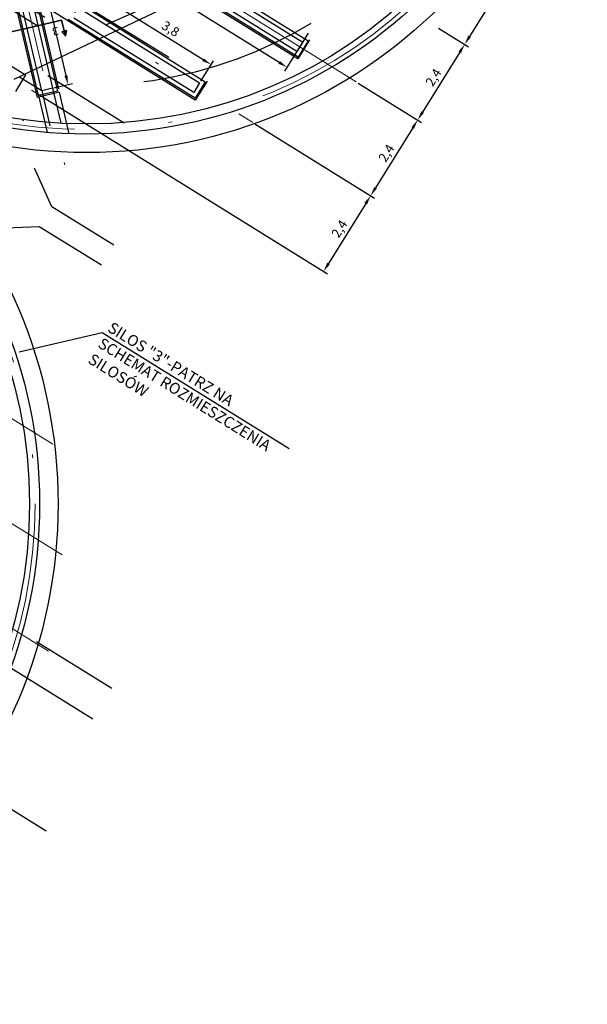
# Model space of a CAD drawing. Units: millimetres. Extents: x 8417699 to 8417749, y 5761314.9 to 5761374.5.
# Drawn here: x 8417729.4 to 8417744.6, y 5761319.7 to 5761346.2 of the extents above; entities that cross this region are included whole.
import ezdxf

# ---------------------------------------------------------------- set-up
doc = ezdxf.new("R2010")
doc.units = ezdxf.units.MM
doc.linetypes.add('ACAD_ISO03W100', pattern=[30, 12, -18])
doc.linetypes.add('DASHDOT', pattern=[25.4, 12.7, -6.35, 0, -6.35])
doc.layers.add('0-TEKST-GRUBA', color=130, linetype='Continuous', lineweight=35)
doc.layers.add('00-FUND-PROJ', color=116, linetype='Continuous', lineweight=30)
for name, color, linetype in [('1-ŚCIANY-CIENKA', 2, 'Continuous'), ('A-Elewacje', 252, 'Continuous'), ('A-Sciany', 8, 'Continuous'), ('A-Siatka', 152, 'Continuous'), ('AutoCAD_Structural_Detailing_symbole graficzne', 7, 'Continuous')]:
    doc.layers.add(name, color=color, linetype=linetype)
doc.styles.get("Standard").update_dxf_attribs({"font": 'arial.ttf'})
doc.dimstyles.new('ISO-25', dxfattribs={"dimscale": 0.1, "dimtxt": 2.5, "dimasz": 2.5, "dimexe": 1.25, "dimexo": 0.625, "dimtad": 1, "dimtxsty": 'Standard', "dimcen": 2.5, "dimadec": 0, "dimazin": 0, "dimtfac": 1, "dimtmove": 0, "dimatfit": 3, "dimfxl": 1, "dimarcsym": 0})

# ---------------------------------------------------------------- blocks, each defined once
blk = doc.blocks.new('*D188')
at = {"layer": 'A-Elewacje', "color": 0, "lineweight": -2}
for p, q in [((8417729.618, 5761349.934), (8417729.248, 5761349.338)), ((8417736.346, 5761345.077), (8417729.527, 5761349.313)), ((8417737.126, 5761345.86), (8417736.492, 5761344.839))]:
    blk.add_line(p, q, dxfattribs=at)
at = {"layer": 'A-Elewacje', "color": 0}
for points in [[(8417729.549, 5761349.348), (8417729.505, 5761349.277), (8417729.314, 5761349.444)], [(8417736.324, 5761345.042), (8417736.368, 5761345.112), (8417736.558, 5761344.945)]]:
    blk.add_solid(points, dxfattribs=at)
at = {"layer": 'Defpoints', "color": 0}
for p in [(8417729.651, 5761349.987), (8417729.314, 5761349.444), (8417737.159, 5761345.913)]:
    blk.add_point(p, dxfattribs=at)
at = {"layer": 'A-Elewacje', "color": 0, "insert": (8417733.951, 5761346.815), "char_height": 0.25, "attachment_point": 5, "rotation": 328.1556}
blk.add_mtext('8,53', dxfattribs=at)
blk = doc.blocks.new('*D189')
at = {"layer": 'A-Elewacje', "color": 0, "lineweight": -2}
for p, q in [((8417731.012, 5761346.579), (8417731.352, 5761347.127)), ((8417734.301, 5761345.149), (8417731.499, 5761346.889)), ((8417734.238, 5761344.575), (8417734.579, 5761345.123))]:
    blk.add_line(p, q, dxfattribs=at)
at = {"layer": 'A-Elewacje', "color": 0}
for points in [[(8417731.521, 5761346.924), (8417731.477, 5761346.853), (8417731.286, 5761347.021)], [(8417734.279, 5761345.113), (8417734.323, 5761345.184), (8417734.513, 5761345.017)]]:
    blk.add_solid(points, dxfattribs=at)
at = {"layer": 'Defpoints', "color": 0}
for p in [(8417731.286, 5761347.021), (8417730.979, 5761346.526), (8417734.205, 5761344.522)]:
    blk.add_point(p, dxfattribs=at)
at = {"layer": 'A-Elewacje', "color": 0, "insert": (8417733.408, 5761345.954), "char_height": 0.25, "attachment_point": 5, "rotation": 328.1556}
blk.add_mtext('3,8', dxfattribs=at)
blk = doc.blocks.new('*D197')
at = {"layer": 'A-Elewacje', "color": 0, "lineweight": -2}
for p, q in [((8417729.88, 5761346.031), (8417726.811, 5761347.937)), ((8417726.195, 5761346.709), (8417726.785, 5761347.659)), ((8417727.12, 5761345.84), (8417725.957, 5761346.563))]:
    blk.add_line(p, q, dxfattribs=at)
at = {"layer": 'A-Elewacje', "color": 0}
for points in [[(8417726.82, 5761347.637), (8417726.75, 5761347.681), (8417726.917, 5761347.871)], [(8417726.16, 5761346.731), (8417726.23, 5761346.687), (8417726.063, 5761346.497)]]:
    blk.add_solid(points, dxfattribs=at)
at = {"layer": 'Defpoints', "color": 0}
for p in [(8417726.917, 5761347.871), (8417729.933, 5761345.998), (8417727.173, 5761345.808)]:
    blk.add_point(p, dxfattribs=at)
at = {"layer": 'A-Elewacje', "color": 0, "insert": (8417726.309, 5761347.296), "char_height": 0.25, "attachment_point": 5, "rotation": 58.1556}
blk.add_mtext('1,62', dxfattribs=at)
blk = doc.blocks.new('*D198')
at = {"layer": 'A-Elewacje', "color": 0, "lineweight": -2}
for p, q in [((8417727.207, 5761348.339), (8417727.339, 5761348.551)), ((8417726.917, 5761347.871), (8417727.075, 5761348.126)), ((8417730.038, 5761346.286), (8417726.969, 5761348.192)), ((8417729.88, 5761346.031), (8417726.811, 5761347.937)), ((8417726.785, 5761347.659), (8417726.653, 5761347.447))]:
    blk.add_line(p, q, dxfattribs=at)
at = {"layer": 'A-Elewacje', "color": 0}
for points in [[(8417727.172, 5761348.361), (8417727.242, 5761348.317), (8417727.075, 5761348.126)], [(8417726.82, 5761347.637), (8417726.75, 5761347.681), (8417726.917, 5761347.871)]]:
    blk.add_solid(points, dxfattribs=at)
at = {"layer": 'Defpoints', "color": 0}
for p in [(8417727.075, 5761348.126), (8417730.091, 5761346.253), (8417729.933, 5761345.998)]:
    blk.add_point(p, dxfattribs=at)
at = {"layer": 'A-Elewacje', "color": 0, "insert": (8417726.815, 5761348.111), "char_height": 0.25, "attachment_point": 5, "rotation": 58.1556}
blk.add_mtext('0,3', dxfattribs=at)
blk = doc.blocks.new('*D230')
at = {"layer": 'A-Elewacje', "color": 0, "lineweight": -2}
blk.add_arc((8417725.609, 5761350.018), 1.843, 200.9342, 230.3771, dxfattribs=at)
at = {"layer": 'A-Elewacje', "color": 0}
for points in [[(8417723.928, 5761349.372), (8417723.848, 5761349.348), (8417723.815, 5761349.599)], [(8417724.864, 5761348.341), (8417724.816, 5761348.273), (8417724.637, 5761348.453)]]:
    blk.add_solid(points, dxfattribs=at)
at = {"layer": 'Defpoints', "color": 0}
for p in [(8417736.619, 5761367.744), (8417724.927, 5761349.859), (8417723.985, 5761349.149), (8417720.495, 5761348.823), (8417723.164, 5761346.082)]:
    blk.add_point(p, dxfattribs=at)
at = {"layer": 'A-Elewacje', "color": 0, "insert": (8417724.425, 5761351.67), "char_height": 0.25, "attachment_point": 5, "rotation": 35.6556}
blk.add_mtext('45%%d', dxfattribs=at)
blk = doc.blocks.new('*D237')
at = {"layer": 'A-Elewacje', "color": 0, "lineweight": -2}
for p, q in [((8417729.239, 5761348.869), (8417729.739, 5761348.986)), ((8417729.674, 5761348.714), (8417730.607, 5761344.723)), ((8417730.285, 5761344.392), (8417730.785, 5761344.508))]:
    blk.add_line(p, q, dxfattribs=at)
at = {"layer": 'A-Elewacje', "color": 0}
for points in [[(8417729.714, 5761348.724), (8417729.633, 5761348.705), (8417729.617, 5761348.958)], [(8417730.566, 5761344.714), (8417730.647, 5761344.733), (8417730.664, 5761344.48)]]:
    blk.add_solid(points, dxfattribs=at)
at = {"layer": 'Defpoints', "color": 0}
for p in [(8417729.178, 5761348.855), (8417730.224, 5761344.377), (8417730.664, 5761344.48)]:
    blk.add_point(p, dxfattribs=at)
at = {"layer": 'A-Elewacje', "color": 0, "insert": (8417730.347, 5761346.767), "char_height": 0.25, "attachment_point": 5, "rotation": 283.1556}
blk.add_mtext('4,6', dxfattribs=at)
blk = doc.blocks.new('*D243')
at = {"layer": 'A-Elewacje', "color": 0, "lineweight": -2}
for p, q in [((8417742.327, 5761347.777), (8417742.714, 5761347.536)), ((8417742.476, 5761347.39), (8417741.474, 5761345.776)), ((8417740.637, 5761346.001), (8417741.448, 5761345.497))]:
    blk.add_line(p, q, dxfattribs=at)
at = {"layer": 'A-Elewacje', "color": 0}
for points in [[(8417742.511, 5761347.368), (8417742.441, 5761347.412), (8417742.608, 5761347.602)], [(8417741.438, 5761345.798), (8417741.509, 5761345.754), (8417741.342, 5761345.563)]]:
    blk.add_solid(points, dxfattribs=at)
at = {"layer": 'Defpoints', "color": 0}
for p in [(8417742.274, 5761347.81), (8417740.584, 5761346.034), (8417741.342, 5761345.563)]:
    blk.add_point(p, dxfattribs=at)
at = {"layer": 'A-Elewacje', "color": 0, "insert": (8417741.794, 5761346.695), "char_height": 0.25, "attachment_point": 5, "rotation": 58.1556}
blk.add_mtext('2,4', dxfattribs=at)
blk = doc.blocks.new('*D245')
at = {"layer": 'A-Elewacje', "color": 0, "lineweight": -2}
for p, q in [((8417740.637, 5761346.001), (8417741.448, 5761345.497)), ((8417741.21, 5761345.351), (8417740.207, 5761343.737)), ((8417738.473, 5761344.52), (8417740.182, 5761343.459))]:
    blk.add_line(p, q, dxfattribs=at)
at = {"layer": 'A-Elewacje', "color": 0}
for points in [[(8417741.245, 5761345.329), (8417741.174, 5761345.373), (8417741.342, 5761345.563)], [(8417740.172, 5761343.759), (8417740.243, 5761343.715), (8417740.075, 5761343.525)]]:
    blk.add_solid(points, dxfattribs=at)
at = {"layer": 'Defpoints', "color": 0}
for p in [(8417740.584, 5761346.034), (8417738.42, 5761344.553), (8417740.075, 5761343.525)]:
    blk.add_point(p, dxfattribs=at)
at = {"layer": 'A-Elewacje', "color": 0, "insert": (8417740.528, 5761344.656), "char_height": 0.25, "attachment_point": 5, "rotation": 58.1556}
blk.add_mtext('2,4', dxfattribs=at)
blk = doc.blocks.new('*D246')
at = {"layer": 'A-Elewacje', "color": 0, "lineweight": -2}
for p, q in [((8417738.473, 5761344.52), (8417740.182, 5761343.459)), ((8417735.691, 5761343.422), (8417738.915, 5761341.42)), ((8417739.943, 5761343.312), (8417738.941, 5761341.698))]:
    blk.add_line(p, q, dxfattribs=at)
at = {"layer": 'A-Elewacje', "color": 0}
for points in [[(8417739.979, 5761343.29), (8417739.908, 5761343.334), (8417740.075, 5761343.525)], [(8417738.906, 5761341.72), (8417738.976, 5761341.676), (8417738.809, 5761341.486)]]:
    blk.add_solid(points, dxfattribs=at)
at = {"layer": 'Defpoints', "color": 0}
for p in [(8417738.42, 5761344.553), (8417735.638, 5761343.455), (8417738.809, 5761341.486)]:
    blk.add_point(p, dxfattribs=at)
at = {"layer": 'A-Elewacje', "color": 0, "insert": (8417739.261, 5761342.617), "char_height": 0.25, "attachment_point": 5, "rotation": 58.1556}
blk.add_mtext('2,4', dxfattribs=at)
blk = doc.blocks.new('*D247')
at = {"layer": 'A-Elewacje', "color": 0, "lineweight": -2}
for p, q in [((8417730.021, 5761344.121), (8417737.65, 5761339.383)), ((8417735.691, 5761343.422), (8417738.915, 5761341.42)), ((8417738.677, 5761341.273), (8417737.676, 5761339.661))]:
    blk.add_line(p, q, dxfattribs=at)
at = {"layer": 'A-Elewacje', "color": 0}
for points in [[(8417738.713, 5761341.251), (8417738.642, 5761341.295), (8417738.809, 5761341.486)], [(8417737.64, 5761339.683), (8417737.711, 5761339.639), (8417737.544, 5761339.449)]]:
    blk.add_solid(points, dxfattribs=at)
at = {"layer": 'Defpoints', "color": 0}
for p in [(8417729.968, 5761344.154), (8417735.638, 5761343.455), (8417737.544, 5761339.449)]:
    blk.add_point(p, dxfattribs=at)
at = {"layer": 'A-Elewacje', "color": 0, "insert": (8417737.996, 5761340.579), "char_height": 0.25, "attachment_point": 5, "rotation": 58.1556}
blk.add_mtext('2,4', dxfattribs=at)
blk = doc.blocks.new('*D248')
at = {"layer": 'A-Elewacje', "color": 0, "lineweight": -2}
blk.add_arc((8417728.861, 5761349.852), 2.664, 243.5343, 277.777, dxfattribs=at)
at = {"layer": 'A-Elewacje', "color": 0}
for points in [[(8417727.217, 5761347.674), (8417727.257, 5761347.747), (8417727.456, 5761347.589)], [(8417729.229, 5761347.172), (8417729.214, 5761347.254), (8417729.467, 5761347.258)]]:
    blk.add_solid(points, dxfattribs=at)
at = {"layer": 'Defpoints', "color": 0}
for p in [(8417739.119, 5761366.367), (8417728.861, 5761349.852), (8417728.861, 5761347.188), (8417725.506, 5761344.451), (8417730.382, 5761343.344)]:
    blk.add_point(p, dxfattribs=at)
at = {"layer": 'A-Elewacje', "color": 0, "insert": (8417731.303, 5761349.45), "char_height": 0.25, "attachment_point": 5, "rotation": 80.6556}
blk.add_mtext('45%%d', dxfattribs=at)

msp = doc.modelspace()

# ---------------------------------------------------------------- linework, layer by layer
at = {"layer": '0-TEKST-GRUBA', "ltscale": 0.5}
for p, q in [((8417729.454, 5761345.975), (8417730.491, 5761346.218)), ((8417730.491, 5761346.218), (8417730.591, 5761345.789)), ((8417729.454, 5761345.975), (8417728.966, 5761345.861))]:
    msp.add_line(p, q, dxfattribs=at)
msp.add_lwpolyline([(8417730.499, 5761345.903), (8417730.624, 5761345.932), (8417730.591, 5761345.789), (8417730.591, 5761345.789)], close=True, dxfattribs=at)
at = {"layer": '00-FUND-PROJ'}
for points in [[(8417729.577, 5761349.868), (8417729.736, 5761350.123), (8417736.98, 5761345.624), (8417736.822, 5761345.369)], [(8417729.955, 5761344.314), (8417728.908, 5761348.792), (8417729.201, 5761348.861), (8417730.247, 5761344.383)]]:
    msp.add_lwpolyline(points, close=True, dxfattribs=at)
msp.add_lwpolyline([(8417730.979, 5761346.526), (8417734.205, 5761344.522), (8417734.047, 5761344.267), (8417730.82, 5761346.271)], dxfattribs=at)
for centre, radius in [((8417731.167, 5761356.123), 13.475), ((8417731.166, 5761356.121), 12.975), ((8417731.167, 5761356.123), 12.705), ((8417716.921, 5761333.187), 13.475), ((8417716.922, 5761333.189), 12.975), ((8417716.921, 5761333.187), 12.705)]:
    msp.add_circle(centre, radius, dxfattribs=at)
at = {"layer": '1-ŚCIANY-CIENKA', "ltscale": 2}
msp.add_line((8417729.521, 5761344.738), (8417729.246, 5761344.296), dxfattribs=at)
for points in [[(8417729.426, 5761349.833), (8417729.7, 5761350.275), (8417737.131, 5761345.659), (8417736.857, 5761345.217)], [(8417729.873, 5761344.182), (8417728.776, 5761348.874), (8417729.283, 5761348.993), (8417730.379, 5761344.301)]]:
    msp.add_lwpolyline(points, close=True, dxfattribs=at)
for points in [[(8417730.943, 5761346.677), (8417734.357, 5761344.557), (8417734.083, 5761344.115), (8417730.669, 5761346.236)], [(8417727.593, 5761345.935), (8417729.521, 5761344.738)]]:
    msp.add_lwpolyline(points, dxfattribs=at)
at = {"layer": 'A-Elewacje'}
for p, q in [((8417741.386, 5761350.419), (8417729.205, 5761344.613)), ((8417741.386, 5761350.419), (8417731.69, 5761346.084)), ((8417730.121, 5761344.727), (8417732.171, 5761343.453)), ((8417730.225, 5761341.191), (8417729.763, 5761342.226)), ((8417731.897, 5761340.152), (8417730.225, 5761341.191)), ((8417729.889, 5761340.65), (8417728.756, 5761340.605)), ((8417731.561, 5761339.612), (8417729.889, 5761340.65)), ((8417731.584, 5761337.797), (8417729.344, 5761337.274)), ((8417736.619, 5761334.67), (8417731.584, 5761337.797)), ((8417729.814, 5761329.483), (8417731.841, 5761328.224)), ((8417729.122, 5761328.775), (8417731.331, 5761327.403)), ((8417730.072, 5761324.376), (8417726.564, 5761326.555))]:
    msp.add_line(p, q, dxfattribs=at)
at = {"layer": 'A-Sciany', "linetype": 'ACAD_ISO03W100', "ltscale": 0.4}
for p, q in [((8417729.297, 5761347.747), (8417734.406, 5761344.574)), ((8417734.09, 5761344.064), (8417729.49, 5761346.921)), ((8417737.167, 5761345.684), (8417736.85, 5761345.175)), ((8417729.364, 5761344.683), (8417729.955, 5761344.316)), ((8417730.247, 5761344.383), (8417730.468, 5761343.437)), ((8417734.406, 5761344.574), (8417734.09, 5761344.064)), ((8417729.873, 5761344.182), (8417730.105, 5761343.19)), ((8417729.955, 5761344.316), (8417730.176, 5761343.37)), ((8417730.427, 5761344.271), (8417730.688, 5761343.155)), ((8417729.469, 5761343.508), (8417729.442, 5761343.501))]:
    msp.add_line(p, q, dxfattribs=at)
for points in [[(8417729.56, 5761350.409), (8417737.167, 5761345.684)], [(8417736.85, 5761345.175), (8417729.243, 5761349.899)]]:
    msp.add_lwpolyline(points, dxfattribs=at)
msp.add_lwpolyline([(8417729.843, 5761344.134), (8417728.728, 5761348.904), (8417729.313, 5761349.041), (8417730.427, 5761344.271)], close=True, dxfattribs=at)
msp.add_circle((8417731.167, 5761356.123), 11.675, dxfattribs=at)
at = {"layer": 'A-Siatka', "linetype": 'DASHDOT', "lineweight": 18, "ltscale": 0.4}
for p, q in [((8417717.949, 5761360.093), (8417740.584, 5761346.034)), ((8417717.581, 5761357.496), (8417738.42, 5761344.553)), ((8417717.829, 5761354.516), (8417735.638, 5761343.455)), ((8417720.969, 5761349.743), (8417730.231, 5761343.99)), ((8417728.827, 5761349.8), (8417730.576, 5761342.318)), ((8417730.258, 5761334.794), (8417712.449, 5761345.855)), ((8417730.507, 5761331.814), (8417709.668, 5761344.757)), ((8417730.139, 5761329.218), (8417707.504, 5761343.276))]:
    msp.add_line(p, q, dxfattribs=at)
for centre in [(8417731.167, 5761356.123), (8417716.921, 5761333.187)]:
    msp.add_circle(centre, 12.855, dxfattribs=at)

# ---------------------------------------------------------------- texts
at = {"layer": '0-TEKST-GRUBA', "ltscale": 0.5}
msp.add_text('3', height=0.224, rotation=193.1556, dxfattribs=at).set_placement((8417730.384, 5761346.043))
at = {"layer": 'AutoCAD_Structural_Detailing_symbole graficzne', "color": 1, "insert": (8417731.862, 5761338.105), "char_height": 0.3, "width": 9.36567, "attachment_point": 1, "rotation": 328.1556}
msp.add_mtext('SILOS "3"-PATRZ NA \\PSCHEMAT ROZMIESZCZENIA\\PSILOSÓW ', dxfattribs=at)

# ---------------------------------------------------------------- dimensions: what is measured, and where the dimension line sits
at = {"layer": 'A-Elewacje'}
dim = msp.add_angular_dim_2l(base=(8417723.985, 5761349.149), line1=((8417723.164, 5761346.082), (8417736.619, 5761367.744)), line2=((8417724.927, 5761349.859), (8417720.495, 5761348.823)), dimstyle='ISO-25', dxfattribs=at)
dim.commit()
dim.dimension.update_dxf_attribs({"geometry": '*D230', "text_midpoint": (8417724.425, 5761351.67)})
at = {"layer": 'A-Elewacje', "color": 1}
dim = msp.add_angular_dim_2l(base=(8417728.861, 5761347.188), line1=((8417725.506, 5761344.451), (8417739.119, 5761366.367)), line2=((8417728.861, 5761349.852), (8417730.382, 5761343.344)), dimstyle='ISO-25', dxfattribs=at)
dim.commit()
dim.dimension.update_dxf_attribs({"geometry": '*D248', "text_midpoint": (8417731.303, 5761349.45)})
at = {"layer": 'A-Elewacje'}
for base, p1, p2, angle, picture, middle in [((8417729.314, 5761349.444), (8417737.159, 5761345.913), (8417729.651, 5761349.987), 148.1556, '*D188', (8417733.838, 5761346.634)), ((8417727.075, 5761348.126), (8417729.933, 5761345.998), (8417730.091, 5761346.253), 238.1556, '*D198', (8417726.996, 5761347.999)), ((8417731.286, 5761347.021), (8417734.205, 5761344.522), (8417730.979, 5761346.526), 148.1556, '*D189', (8417733.295, 5761345.773))]:
    dim = msp.add_linear_dim(base=base, p1=p1, p2=p2, angle=angle, dimstyle='ISO-25', dxfattribs=at)
    dim.commit()
    dim.dimension.update_dxf_attribs({"geometry": picture, "text_midpoint": middle, "dimtype": 160})
for base, p1, p2, angle, picture, middle in [((8417730.664, 5761344.48), (8417729.178, 5761348.855), (8417730.224, 5761344.377), 103.1556, '*D237', (8417730.347, 5761346.767)), ((8417726.917, 5761347.871), (8417727.173, 5761345.808), (8417729.933, 5761345.998), 238.1556, '*D197', (8417726.309, 5761347.296))]:
    dim = msp.add_linear_dim(base=base, p1=p1, p2=p2, angle=angle, dimstyle='ISO-25', dxfattribs=at)
    dim.commit()
    dim.dimension.update_dxf_attribs({"geometry": picture, "text_midpoint": middle})
at = {"layer": 'A-Elewacje', "color": 1}
for base, p1, p2, picture, middle in [((8417741.342, 5761345.563), (8417742.274, 5761347.81), (8417740.584, 5761346.034), '*D243', (8417741.794, 5761346.695)), ((8417740.075, 5761343.525), (8417740.584, 5761346.034), (8417738.42, 5761344.553), '*D245', (8417740.528, 5761344.656)), ((8417738.809, 5761341.486), (8417738.42, 5761344.553), (8417735.638, 5761343.455), '*D246', (8417739.261, 5761342.617)), ((8417737.544, 5761339.449), (8417735.638, 5761343.455), (8417729.968, 5761344.154), '*D247', (8417737.996, 5761340.579))]:
    dim = msp.add_linear_dim(base=base, p1=p1, p2=p2, angle=238.1556, dimstyle='ISO-25', dxfattribs=at)
    dim.commit()
    dim.dimension.update_dxf_attribs({"geometry": picture, "text_midpoint": middle})

doc.saveas('drawing.dxf')
